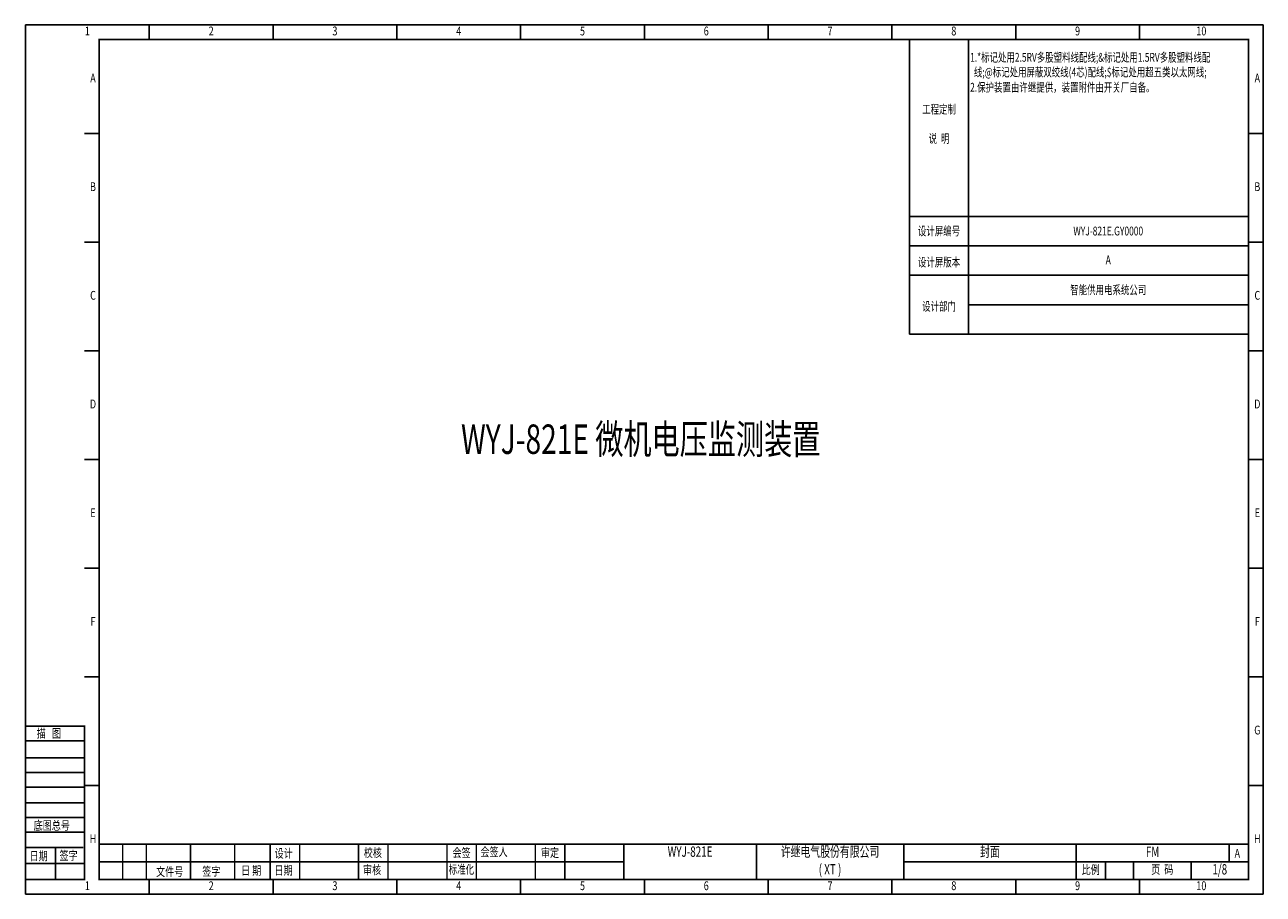
# Model space of a CAD drawing. Extents: x 0 to 420, y 0 to 295.
import ezdxf
from ezdxf.enums import TextEntityAlignment as Align

# ---------------------------------------------------------------- set-up
doc = ezdxf.new("R2010")
doc.units = 0
doc.layers.get('0').update_dxf_attribs({"linetype": 'CONTINUOUS'})
doc.layers.add('BOARD', color=11, linetype='CONTINUOUS')
doc.styles.add('ST', font='SimSun.ttf', dxfattribs={"width": 0.7})
doc.styles.get("Standard").update_dxf_attribs({"font": 'SimSun.ttf', "width": 0.75})

# ---------------------------------------------------------------- blocks, each defined once
blk = doc.blocks.new('SIGNBLOCK_1_0')
for p, q in [((0, 295), (0, 0)), ((420, 295), (0, 295)), ((42, 290), (42, 295)), ((84, 290), (84, 295)), ((126, 290), (126, 295)), ((168, 290), (168, 295)), ((210, 290), (210, 295)), ((252, 290), (252, 295)), ((294, 290), (294, 295)), ((336, 290), (336, 295)), ((378, 290), (378, 295)), ((420, 0), (420, 295)), ((25, 258.12), (20, 258.12)), ((420, 258.12), (415, 258.12)), ((25, 221.25), (20, 221.25)), ((420, 221.25), (415, 221.25)), ((25, 184.38), (20, 184.38)), ((420, 184.38), (415, 184.38)), ((25, 147.5), (20, 147.5)), ((420, 147.5), (415, 147.5)), ((25, 110.62), (20, 110.62)), ((420, 110.62), (415, 110.62)), ((25, 73.75), (20, 73.75)), ((420, 73.75), (415, 73.75)), ((0, 52), (19.9, 52)), ((0.15, 46.27), (20.05, 46.27)), ((0.15, 41.27), (20.05, 41.27)), ((0.15, 36.28), (20.05, 36.28)), ((25, 36.87), (20, 36.87)), ((420, 36.87), (415, 36.87)), ((0.15, 31), (20.05, 31)), ((0, 26.01), (19.9, 26.01)), ((0, 21.01), (19.9, 21.01)), ((0, 15.9), (19.6, 15.9)), ((10.18, 5), (10.18, 15.9)), ((0, 10.45), (19.9, 10.45)), ((42, 0), (42, 5)), ((84, 0), (84, 5)), ((126, 0), (126, 5)), ((168, 0), (168, 5)), ((210, 0), (210, 5)), ((252, 0), (252, 5)), ((294, 0), (294, 5)), ((336, 0), (336, 5)), ((378, 0), (378, 5)), ((0, 0), (420, 0))]:
    blk.add_line(p, q)
at = {"const_width": 0.5}
blk.add_lwpolyline([(25, 5), (415, 5), (415, 290), (25, 290)], close=True, dxfattribs=at)
for points in [[(0, 57), (20, 57), (20, 5), (0, 5)], [(25, 17), (415, 17)], [(33, 5), (33, 17)], [(41, 5), (41, 17)], [(56, 5), (56, 17)], [(71, 5), (71, 17)], [(83, 5), (83, 17)], [(93, 5), (93, 17)], [(113, 5), (113, 17)], [(123, 5), (123, 17)], [(143, 5), (143, 17)], [(153, 5), (153, 17)], [(173, 5), (173, 17)], [(183, 5), (183, 17)], [(203, 5), (203, 17)], [(248, 5), (248, 17)], [(298, 5), (298, 17)], [(356.5, 17), (356.5, 5)], [(408.41, 10.86), (408.41, 16.86)], [(25, 11), (203, 11)], [(298, 11), (415, 11)], [(366.5, 11), (366.5, 5)], [(376, 5), (376, 11)], [(395.5, 5), (395.5, 11)]]:
    blk.add_lwpolyline(points, dxfattribs=at)
at = {"style": 'ST'}
for s, width, p in [('1', 0.75, (21, 292.5)), ('2', 0.75, (63, 292.5)), ('3', 0.75, (105, 292.5)), ('4', 0.75, (147, 292.5)), ('5', 0.75, (189, 292.5)), ('6', 0.75, (231, 292.5)), ('7', 0.75, (273, 292.5)), ('8', 0.75, (315, 292.5)), ('9', 0.75, (357, 292.5)), ('10', 0.75, (399, 292.5)), ('A', 0.75, (22.9, 276.56)), ('A', 0.75, (418, 276.56)), ('B', 0.75, (22.9, 239.69)), ('B', 0.75, (418, 239.69)), ('C', 0.75, (22.9, 202.81)), ('C', 0.75, (418, 202.81)), ('D', 0.75, (22.9, 165.94)), ('D', 0.75, (418, 165.94)), ('E', 0.75, (22.9, 129.06)), ('E', 0.75, (418, 129.06)), ('F', 0.75, (22.9, 92.19)), ('F', 0.75, (418, 92.19)), ('G', 0.75, (418, 55.31)), ('H', 0.75, (22.9, 18.44)), ('H', 0.75, (418, 18.44)), ('校核', 0.75, (117.85, 13.71)), ('会签', 0.75, (147.99, 13.71)), ('审定', 0.75, (177.98, 13.71)), ('签字', 0.75, (63.07, 7.4)), ('日 期', 0.75, (76.6, 7.67)), ('日期', 0.75, (87.57, 7.71)), ('审核', 0.75, (117.6, 7.89)), ('标准化', 0.7, (147.91, 8.04)), ('比例', 0.75, (361.44, 7.96)), ('1', 0.75, (21, 2.5)), ('2', 0.75, (63, 2.5)), ('3', 0.75, (105, 2.5)), ('4', 0.75, (147, 2.5)), ('5', 0.75, (189, 2.5)), ('6', 0.75, (231, 2.5)), ('7', 0.75, (273, 2.5)), ('8', 0.75, (315, 2.5)), ('9', 0.75, (357, 2.5)), ('10', 0.75, (399, 2.5))]:
    blk.add_text(s, height=3, dxfattribs=dict(at, width=width)).set_placement(p, align=Align.MIDDLE)
at = {"style": 'ST', "width": 0.75}
for s, p in [('描   图', (3.82, 53.1)), ('底图总号', (2.78, 21.84)), ('日期', (1.39, 11.49)), ('签字', (11.53, 11.65)), ('设计', (84.57, 12.37))]:
    blk.add_text(s, height=3, dxfattribs=at).set_placement(p)
blk.add_text('文件号', height=3, dxfattribs=at).set_placement((48.93, 6.15), align=Align.CENTER)
at = {"color": 7, "style": 'ST', "width": 0.75}
for tag, p in [('预留4', (1.12, 290.4)), ('设计', (93.93, 12.7)), ('校核', (124.09, 12.7)), ('会签', (154.4, 12.86)), ('审定', (184.86, 12.39)), ('版本', (410.27, 12.36)), ('审核', (123.62, 6.55)), ('预留1', (173.9, 7.1)), ('预留2', (185.46, 6.64)), ('预留3', (0.7, 0.96))]:
    blk.add_attdef(tag, p, '', height=3, dxfattribs=at)
blk = doc.blocks.new('TITLE_XJDW1')
at = {"color": 4}
for p, q in [((-390, 12), (-390, 0)), ((-390, 12), (0, 12)), ((-390, 12), (-390, 0)), ((-212, 0), (-212, 12)), ((-167, 0), (-167, 12)), ((-167, 12), (-167, 0)), ((-117, 12), (-117, 0)), ((-117, 6), (-117, 12)), ((-58.5, 6), (-58.5, 12)), ((-58.5, 12), (-58.5, 6)), ((-6.59, 12), (-6.59, 6)), ((0, 0), (0, 12)), ((0, 0), (0, 12)), ((-117, 6), (0, 6)), ((-117, 0), (-117, 6)), ((-58.5, 6), (-117, 6)), ((-58.5, 6), (-58.5, 0)), ((-39, 0), (-39, 6)), ((-19.5, 0), (-19.5, 6)), ((-19.5, 6), (-19.5, 0)), ((0, 6), (0, 0)), ((-390, 0), (0, 0)), ((0, 0), (-19.5, 0)), ((-19.5, 0), (-39, 0))]:
    blk.add_line(p, q, dxfattribs=at)
at = {"color": 7, "style": 'ST', "width": 0.75}
blk.add_text('页  码', height=3, dxfattribs=at).set_placement((-29.25, 3), align=Align.MIDDLE)

msp = doc.modelspace()

# ---------------------------------------------------------------- linework, layer by layer
for p, q in [((300, 290), (300, 190)), ((320, 290), (320, 190))]:
    msp.add_line(p, q)
at = {"color": 7}
for p, q in [((415, 230), (300, 230)), ((415, 220), (300, 220)), ((415, 210), (300, 210)), ((415, 200), (320, 200)), ((415, 190), (300, 190))]:
    msp.add_line(p, q, dxfattribs=at)

# ---------------------------------------------------------------- block references
ref = msp.add_blockref('SIGNBLOCK_1_0', (0, 0), dxfattribs=at)
ref.add_attrib('版本', 'A', (410.27, 12.36), dxfattribs={"color": 7, "height": 3, "style": 'ST', "width": 0.75})
ref.add_attrib('会签', '会签人', (154.4, 12.86), dxfattribs={"color": 7, "height": 3, "style": 'ST', "width": 0.75})
msp.add_blockref('TITLE_XJDW1', (415, 5))

# ---------------------------------------------------------------- texts
at = {"color": 0, "width": 0.7}
for s, p in [('1.*标记处用2.5RV多股塑料线配线;&标记处用1.5RV多股塑料线配', (320.54, 282.45)), ('  线;@标记处用屏蔽双绞线(4芯)配线;$标记处用超五类以太网线;', (320.54, 277.45)), ('2.保护装置由许继提供，装置附件由开关厂自备。', (320.54, 272.3))]:
    msp.add_text(s, height=3, dxfattribs=at).set_placement(p)
at = {"color": 7, "width": 0.7}
for s, p in [('工程定制', (309.99, 264.85)), ('说  明', (309.99, 254.89)), ('设计屏编号', (309.99, 223.53)), ('WYJ-821E.GY0000', (367.41, 223.52)), ('设计屏版本', (309.99, 212.96)), ('A', (367.41, 213.74)), ('智能供用电系统公司', (367.41, 203.57)), ('设计部门', (309.99, 197.96))]:
    msp.add_text(s, height=3, dxfattribs=at).set_placement(p, align=Align.CENTER)
at = {"width": 0.7}
msp.add_text('WYJ-821E 微机电压监测装置', height=10, dxfattribs=at).set_placement((208.76, 149.39), align=Align.CENTER)
at = {"color": 7, "style": 'ST', "width": 0.7}
for s, p in [('封面', (327.25, 14)), ('FM', (382.45, 13.93))]:
    msp.add_text(s, height=3.5, dxfattribs=at).set_placement(p, align=Align.MIDDLE)
at = {"layer": 'BOARD', "color": 7, "style": 'ST', "width": 0.7}
for s, p in [('WYJ-821E', (225.5, 14)), ('许继电气股份有限公司', (273, 14)), ('( XT )', (273, 8)), ('1/8', (405.25, 8))]:
    msp.add_text(s, height=3.5, dxfattribs=at).set_placement(p, align=Align.MIDDLE)

doc.saveas('drawing.dxf')
